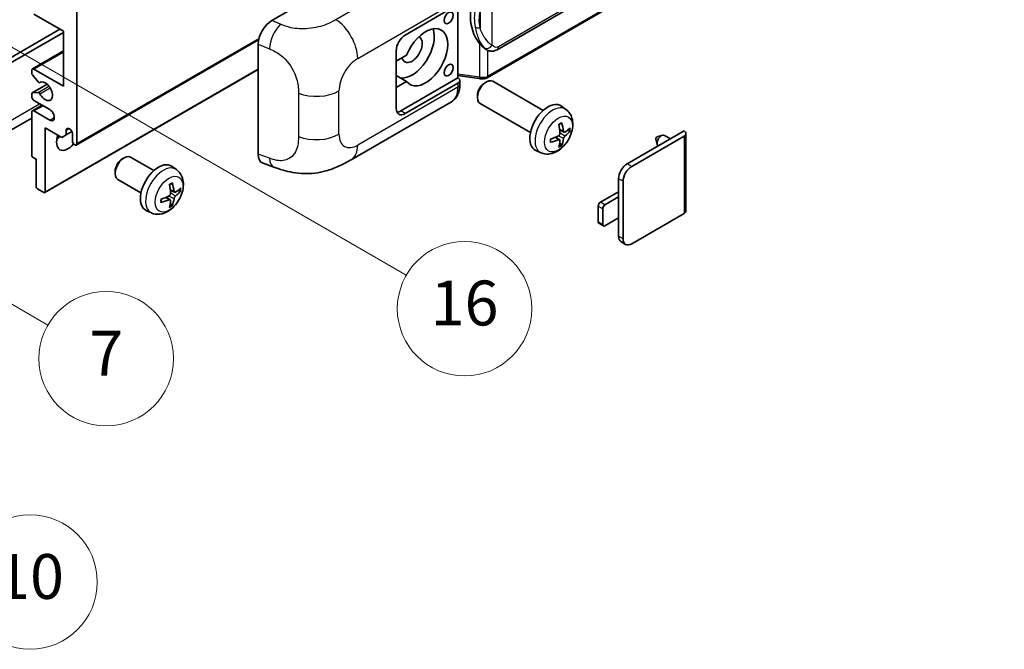
# Model space of a CAD drawing. Units: millimetres. Extents: x -6 to 11990, y -7 to 1539.
# Drawn here: x 347 to 523, y 554 to 667 of the extents above; entities that cross this region are included whole.
import ezdxf

# ---------------------------------------------------------------- set-up
doc = ezdxf.new("R2010")
doc.units = ezdxf.units.MM
doc.layers.add('Symbol (TK)', color=100, linetype='Continuous', lineweight=18, true_color=0x00ff3f)
doc.layers.add('Visible (ISO)', color=7, linetype='Continuous', lineweight=35)
doc.layers.add('Visible Narrow (ISO)', color=7, linetype='Continuous', lineweight=25)
doc.styles.add('Note Text (TK2)', font='MS PGothic.ttf')

# ---------------------------------------------------------------- blocks, each defined once
blk = doc.blocks.new('バルーン5')
at = {"layer": 'Symbol (TK)', "color": 100, "true_color": 0x00ff40}
for p, q in [((93.876, 156.612), (91.711, 157.862)), ((94.126, 157.045), (91.711, 157.862)), ((91.711, 157.862), (93.626, 156.179)), ((93.876, 156.612), (100.574, 152.745))]:
    blk.add_line(p, q, dxfattribs=at)
at = {"layer": 'Symbol (TK)'}
blk.add_circle((103.172, 151.245), 3, dxfattribs=at)
at = {"layer": 'Symbol (TK)', "color": 7, "insert": (103.172, 151.233), "char_height": 2, "attachment_point": 5, "style": 'Note Text (TK2)'}
blk.add_mtext('10', dxfattribs=at)
blk = doc.blocks.new('バルーン14')
at = {"layer": 'Symbol (TK)', "color": 100, "true_color": 0x00ff40}
for p, q in [((96.492, 167.021), (94.327, 168.271)), ((96.742, 167.454), (94.327, 168.271)), ((94.327, 168.271), (96.242, 166.588)), ((96.492, 167.021), (103.968, 162.704))]:
    blk.add_line(p, q, dxfattribs=at)
at = {"layer": 'Symbol (TK)'}
blk.add_circle((106.567, 161.204), 3, dxfattribs=at)
at = {"layer": 'Symbol (TK)', "color": 7, "insert": (106.567, 161.186), "char_height": 2, "attachment_point": 5, "style": 'Note Text (TK2)'}
blk.add_mtext('7', dxfattribs=at)
blk = doc.blocks.new('バルーン15')
at = {"layer": 'Symbol (TK)', "color": 100, "true_color": 0x00ff40}
for p, q in [((102.08, 175.254), (99.915, 176.504)), ((102.33, 175.687), (99.915, 176.504)), ((99.915, 176.504), (101.83, 174.821)), ((102.08, 175.254), (119.959, 164.932))]:
    blk.add_line(p, q, dxfattribs=at)
at = {"layer": 'Symbol (TK)'}
blk.add_circle((122.557, 163.432), 3, dxfattribs=at)
at = {"layer": 'Symbol (TK)', "color": 7, "insert": (122.557, 163.426), "char_height": 2, "attachment_point": 5, "style": 'Note Text (TK2)'}
blk.add_mtext('16', dxfattribs=at)

msp = doc.modelspace()

# ---------------------------------------------------------------- linework, layer by layer
at = {"layer": 'Visible (ISO)'}
for p, q in [((432.2941, 661.3009), (522.2946, 713.2627)), ((522.6936, 709.5105), (430.5156, 656.2915)), ((392.1011, 666.4994), (416.3163, 680.4801)), ((357.3229, 668.1157), (357.3229, 644.554)), ((415.9118, 663.9166), (425.3124, 669.3441)), ((425.3129, 669.3444), (425.3129, 656.2804)), ((354.8985, 664.6165), (349.6458, 667.6492)), ((307.0173, 637.6721), (354.2925, 664.9664)), ((307.8254, 637.2055), (354.8985, 664.3832)), ((354.8985, 654.8185), (354.8985, 664.6165)), ((357.2046, 644.2924), (389.7316, 663.0719)), ((349.36, 657.8795), (354.8985, 661.0772)), ((389.6478, 642.6707), (389.6478, 662.3006)), ((414.2955, 650.8527), (414.2955, 661.1172)), ((430.371, 661.3142), (430.3495, 661.3267)), ((416.1427, 660.3174), (414.2955, 659.2509)), ((349.2417, 657.1232), (349.2417, 657.6179)), ((349.6458, 657.8512), (354.8985, 654.8185)), ((351.595, 635.8121), (389.6478, 657.7819)), ((414.2955, 657.4435), (414.3465, 657.4141)), ((414.2955, 657.3846), (414.3465, 657.4141)), ((350.3944, 655.5464), (349.3654, 656.8076)), ((350.6846, 655.425), (350.8177, 655.5019)), ((416.1427, 655.6517), (414.2955, 656.7181)), ((414.2955, 654.5852), (416.1427, 655.6517)), ((425.3129, 656.2804), (415.1036, 650.3861)), ((425.3129, 656.7081), (429.0553, 656.1656)), ((425.3129, 656.2804), (425.3401, 656.2636)), ((425.6472, 655.0951), (425.6472, 655.8136)), ((430.0542, 655.3511), (430.4014, 655.5515)), ((440.531, 650.4757), (431.5439, 655.6644)), ((349.3127, 653.5852), (351.9988, 655.136)), ((349.3629, 653.6007), (350.3918, 653.6926)), ((425.3124, 655.347), (415.9118, 649.9195)), ((349.2417, 652.9522), (349.2417, 653.4283)), ((352.4742, 650.6194), (349.6458, 652.2524)), ((406.2347, 641.6814), (424.162, 652.0317)), ((428.7847, 653.1522), (428.7847, 652.7514)), ((349.2417, 642.5011), (349.2417, 650.1528)), ((349.36, 650.4144), (351.0946, 651.4159)), ((349.6458, 650.3861), (352.4742, 648.7531)), ((438.2453, 646.5168), (429.2581, 651.7055)), ((444.59, 650.6394), (443.7903, 651.2231)), ((349.2417, 649.1133), (305.1441, 623.6535)), ((351.6661, 647.3534), (351.6661, 635.9691)), ((354.6157, 645.6504), (351.6661, 647.3534)), ((355.4238, 646.9568), (355.9049, 647.2346)), ((355.4238, 646.9568), (355.4238, 646.117)), ((355.4238, 646.117), (356.4119, 646.6875)), ((444.2478, 646.5977), (443.485, 646.9353)), ((444.8039, 646.901), (445.1647, 646.8133)), ((455.5097, 640.9614), (465.6719, 646.8285)), ((355.4238, 646.117), (354.6157, 645.6504)), ((356.5148, 645.0205), (356.5148, 646.3269)), ((443.4622, 645.2369), (442.7884, 645.7287)), ((456.3179, 640.4948), (465.6719, 645.8954)), ((460.646, 645.3727), (460.8635, 644.408)), ((460.864, 645.7503), (461.8081, 646.0442)), ((463.2304, 645.4189), (462.1884, 646.0205)), ((466.0066, 646.3619), (466.0066, 632.5515)), ((440.133, 642.9197), (439.2277, 643.3204)), ((443.7339, 644.335), (443.4775, 644.6036)), ((350.0498, 641.7546), (349.4841, 642.0811)), ((350.0498, 636.9022), (350.0498, 641.7546)), ((365.4044, 641.8206), (365.7516, 642.0209)), ((371.0325, 639.7446), (366.8941, 642.1339)), ((364.1349, 639.6217), (364.135, 639.2209)), ((375.0915, 639.9083), (374.2918, 640.492)), ((390.541, 641.0371), (392.4384, 640.3622)), ((368.7468, 635.7857), (364.6084, 638.175)), ((453.9743, 635.0359), (453.9743, 638.3019)), ((454.7824, 627.5708), (454.7824, 637.8354)), ((351.4236, 635.8291), (350.2922, 636.4823)), ((374.7493, 635.8666), (373.9865, 636.2042)), ((375.3054, 636.1699), (375.6662, 636.0822)), ((373.9637, 634.5058), (373.2899, 634.9976)), ((450.7418, 634.1028), (453.9743, 635.9691)), ((453.9743, 635.0359), (451.5499, 633.6362)), ((453.9743, 631.3034), (453.9743, 635.0359)), ((370.6345, 632.1886), (369.7292, 632.5893)), ((374.2354, 633.6039), (373.979, 633.8725)), ((450.3378, 630.6035), (450.3378, 633.403)), ((451.1459, 632.9364), (451.1459, 630.137)), ((451.5499, 629.9037), (453.9743, 631.3034)), ((453.9743, 628.0374), (453.9743, 631.3034)), ((465.6719, 632.0849), (456.3179, 626.6844)), ((451.2642, 629.8754), (450.4561, 630.342)), ((455.2321, 626.5768), (454.424, 627.0434))]:
    msp.add_line(p, q, dxfattribs=at)
for centre, major_axis, ratio, start_param, end_param in [((433.1944, 667.5296), (0.5232, 7.013), 0.80430597, 0.8807959, 2.44577737), ((392.1175, 663.7078), (-1.7721, -2.9608), 0.58101844, 3.94848943, 5.51262657), ((417.1239, 661.3505), (-2.8, -4.8497), 0.57735027, 0.2499761, 2.6938603), ((419.5483, 659.9508), (2.8, 4.8497), 0.57735027, 2.89161655, 8.10395773), ((415.9118, 662.0503), (-1.1429, -1.9795), 0.57735027, 3.92699082, 5.49778714), ((417.1239, 661.3505), (-1.2857, -2.2269), 0.57735027, 5.72188024, 9.47442678), ((349.6458, 657.3846), (-0.2857, 0.4949), 0.57735027, 5.49778714, 7.06858347), ((417.1239, 661.3505), (-2.4286, -4.2064), 0.57735027, 6.10097855, 6.12666207), ((349.4841, 656.9832), (-0.1714, 0.2969), 0.57735027, 0.78539816, 1.8445595), ((350.5131, 655.7219), (0.1714, -0.2969), 0.57735027, 4.98615215, 6.34717957), ((351.6661, 653.8854), (0.9143, -1.5836), 0.57735027, 4.64831773, 9.48877222), ((424.5043, 655.8136), (1.1429, 0), 0.57735027, 5.49778714, 7.03367689), ((430.401, 653.685), (-1.1429, -1.9795), 0.57735027, 3.14159265, 6.28318531), ((350.5131, 653.3802), (-0.1714, 0.2969), 0.57735027, 4.64831773, 6.02138592), ((430.0539, 653.8854), (-0.8975, -1.5545), 0.57735027, 3.92675802, 5.49801994), ((349.4841, 653.2883), (-0.1714, 0.2969), 0.57735027, 6.02138592, 7.06858347), ((349.6458, 652.7189), (-0.2857, 0.4949), 0.57735027, 0.78539816, 2.35619449), ((349.6458, 649.9195), (-0.2857, 0.4949), 0.57735027, 5.49778714, 7.06858347), ((352.4742, 649.6862), (0.5714, -0.9897), 0.57735027, 5.49778714, 8.6393798), ((415.9118, 651.7858), (-1.1429, -1.9795), 0.57735027, 5.49778714, 7.06858347), ((415.1036, 652.2524), (-1.1429, -1.9795), 0.57735027, 0.36136712, 0.78539816), ((441.3676, 647.3534), (-2.2857, -3.959), 0.57735027, 3.0796893, 6.34508866), ((355.9693, 646.5675), (-0.3884, 0.6727), 0.57735027, 4.04450246, 6.95107183), ((438.7427, 648.9925), (2.9332, -6.8231), 0.55353421, 0.95931878, 1.19830308), ((438.517, 648.8622), (-4.4679, 5.9326), 0.59526289, 3.96282307, 4.20180736), ((438.6241, 648.8004), (-7.4236, -0.2184), 0.49462411, 2.44776077, 2.68674507), ((438.6241, 649.061), (7.4226, -0.2509), 0.65417299, 5.62601221, 5.86499651), ((464.8637, 646.3619), (1.1429, 0), 0.57735027, 5.49778714, 7.06858347), ((355.7067, 645.9537), (-1.4286, -2.4744), 0.57735027, 4.99914553, 7.5883573), ((353.2823, 647.3534), (1.4286, 2.4744), 0.57735027, 4.15479015, 4.42563243), ((356.9188, 644.7873), (0.2857, -0.4949), 0.57735027, 3.92699082, 7.06858347), ((438.6357, 648.8071), (-7.3756, -0.8713), 0.55353421, 1.94328958, 2.18227387), ((438.6357, 649.0676), (7.3717, -0.903), 0.59526289, 5.2229706, 5.46195489), ((438.7427, 649.0058), (3.5227, -6.5382), 0.49462411, 0.45484759, 0.69383188), ((438.517, 648.8755), (-3.9286, 6.3027), 0.65417299, 3.55978145, 3.79876575), ((460.8231, 645.5221), (-0.1286, -0.2227), 0.57735027, 3.70058252, 5.72419544), ((461.6313, 645.0555), (-0.5571, -0.965), 0.57735027, 3.14159265, 6.16066097), ((349.4841, 642.3611), (-0.1714, 0.2969), 0.57735027, 0.78539816, 2.35619449), ((365.7512, 640.1544), (-1.1429, -1.9795), 0.57735027, 3.14159265, 6.28318531), ((365.4041, 640.3548), (-0.8975, -1.5545), 0.57735027, 3.92675802, 5.49801994), ((392.1175, 644.1153), (-1.7827, -2.9813), 0.57333637, 5.51880849, 6.397242), ((371.8691, 636.6223), (-2.2857, -3.959), 0.57735027, 3.0796893, 6.34508866), ((455.5097, 639.1884), (-1.0857, -1.8805), 0.57735027, 3.92699082, 5.49778714), ((456.3179, 638.7218), (1.0857, 1.8805), 0.57735027, 0.78539816, 2.35619449), ((350.2922, 636.7623), (-0.1714, 0.2969), 0.57735027, 0.78539816, 2.35619449), ((369.2442, 638.2614), (2.9332, -6.8231), 0.55353421, 0.95931878, 1.19830308), ((369.0185, 638.1311), (-4.4679, 5.9326), 0.59526289, 3.96282307, 4.20180736), ((369.1256, 638.0693), (-7.4236, -0.2184), 0.49462411, 2.44776077, 2.68674507), ((369.1256, 638.3299), (7.4226, -0.2509), 0.65417299, 5.62601221, 5.86499651), ((351.4236, 636.1091), (0.1714, -0.2969), 0.57735027, 5.49778714, 7.06858347), ((369.1372, 638.076), (-7.3756, -0.8713), 0.55353421, 1.94328958, 2.18227387), ((369.1372, 638.3365), (7.3717, -0.903), 0.59526289, 5.2229706, 5.46195489), ((369.2442, 638.2747), (3.5227, -6.5382), 0.49462411, 0.45484759, 0.69383188), ((369.0185, 638.1445), (-3.9286, 6.3027), 0.65417299, 3.55978145, 3.79876575), ((450.7418, 633.6362), (-0.2857, -0.4949), 0.57735027, 3.92699082, 5.49778714), ((451.5499, 633.1697), (0.2857, 0.4949), 0.57735027, 0.78539816, 2.35619449), ((464.8637, 632.5515), (1.1429, 0), 0.57735027, 5.49778714, 6.28318531), ((450.7418, 630.8368), (-0.2857, -0.4949), 0.57735027, 5.49778714, 6.28318531), ((451.5499, 630.3703), (-0.2857, -0.4949), 0.57735027, 5.49778714, 7.06858347), ((455.5097, 628.9239), (-1.0857, -1.8805), 0.57735027, 5.49778714, 6.28318531), ((456.3179, 628.4573), (-1.0857, -1.8805), 0.57735027, 5.49778714, 7.06858347)]:
    msp.add_ellipse(centre, major_axis=major_axis, ratio=ratio, start_param=start_param, end_param=end_param, dxfattribs=at)
for centre in [(423.6495, 666.9843), (423.6495, 657.6529)]:
    msp.add_ellipse(centre, major_axis=(-0.5714, -0.9897), ratio=0.57735027, dxfattribs=at)
for points, knots in [([(430.3497, 661.3267), (430.1762, 661.427), (429.9957, 661.5667), (429.5975, 661.9327), (429.3803, 662.1716), (429.1771, 662.4167)], [1.13986773, 1.13986773, 1.13986773, 1.13986773, 1.216302642, 1.216302642, 1.310518917, 1.310518917, 1.310518917, 1.310518917]), ([(430.371, 661.3142), (430.4595, 661.2631), (430.5559, 661.2156), (430.7675, 661.1334), (430.8828, 661.0988), (431.134, 661.0517), (431.2708, 661.0393), (431.5597, 661.0493), (431.7112, 661.0721), (432.0125, 661.1593), (432.1613, 661.2242), (432.2941, 661.3009)], [-0.11101106, -0.11101106, -0.11101106, -0.11101106, -0.088808848, -0.088808848, -0.066606636, -0.066606636, -0.044404424, -0.044404424, -0.022202212, -0.022202212, 0, 0, 0, 0]), ([(429.0553, 656.1656), (429.1386, 656.1536), (429.2218, 656.1437), (429.3869, 656.1286), (429.4689, 656.1233), (429.6308, 656.1175), (429.7107, 656.117), (429.8678, 656.1211), (429.945, 656.1256), (430.0962, 656.14), (430.1703, 656.1499), (430.2426, 656.1628)], [0.855211333, 0.855211333, 0.855211333, 0.855211333, 0.984372553, 0.984372553, 1.113533773, 1.113533773, 1.242694993, 1.242694993, 1.371856212, 1.371856212, 1.501017432, 1.501017432, 1.501017432, 1.501017432]), ([(430.459, 656.462), (430.4589, 656.4609), (430.4587, 656.4598), (430.4502, 656.397), (430.4334, 656.3418), (430.3838, 656.2485), (430.3508, 656.212), (430.2903, 656.1758), (430.267, 656.1671), (430.2426, 656.1628)], [-0.0778087689, -0.0778087689, -0.0778087689, -0.0778087689, -0.0774791395, -0.0774791395, -0.0585788033, -0.0585788033, -0.0389062325, -0.0389062325, -0.0279382932, -0.0279382932, -0.0279382932, -0.0279382932]), ([(430.289, 656.1769), (430.3046, 656.1838), (430.3201, 656.1908), (430.351, 656.2052), (430.3663, 656.2125), (430.3968, 656.2275), (430.4119, 656.2352), (430.4419, 656.2507), (430.4568, 656.2587), (430.4864, 656.2749), (430.501, 656.2831), (430.5156, 656.2915)], [1.437762728, 1.437762728, 1.437762728, 1.437762728, 1.464369448, 1.464369448, 1.490976168, 1.490976168, 1.517582887, 1.517582887, 1.544189607, 1.544189607, 1.570796327, 1.570796327, 1.570796327, 1.570796327]), ([(424.162, 652.0317), (424.3705, 652.1521), (424.5613, 652.3021), (424.8939, 652.6439), (425.0359, 652.8353), (425.2713, 653.2425), (425.3652, 653.4583), (425.5109, 653.9048), (425.563, 654.1357), (425.6311, 654.608), (425.6472, 654.8496), (425.6472, 655.0951)], [-0.785398163, -0.785398163, -0.785398163, -0.785398163, -0.628318531, -0.628318531, -0.471238898, -0.471238898, -0.314159265, -0.314159265, -0.157079633, -0.157079633, 0, 0, 0, 0]), ([(444.59, 650.6394), (444.848, 650.4511), (445.0672, 650.2195), (445.4329, 649.6905), (445.5674, 649.3901), (445.7703, 648.7105), (445.8122, 648.3315), (445.804, 647.4937), (445.7265, 647.0378), (445.4609, 646.1314), (445.2663, 645.6825), (444.7848, 644.8437), (444.4991, 644.4535), (443.8405, 643.7519), (443.4675, 643.4403), (442.6401, 642.9573), (442.1874, 642.7759), (441.3026, 642.6598), (440.8963, 642.6755), (440.373, 642.8236), (440.2514, 642.8673), (440.133, 642.9197)], [3.98889417, 3.98889417, 3.98889417, 3.98889417, 4.19385403, 4.19385403, 4.4264439, 4.4264439, 4.7238013, 4.7238013, 5.09906125, 5.09906125, 5.49348614, 5.49348614, 5.8833225, 5.8833225, 6.2775903, 6.2775903, 6.65189618, 6.65189618, 6.92355847, 6.92355847, 7.00668012, 7.00668012, 7.00668012, 7.00668012]), ([(443.3437, 647.9399), (443.3611, 647.9522), (443.3785, 647.9642), (443.4261, 647.9962), (443.4564, 648.0156), (443.5168, 648.0523), (443.5469, 648.0697), (443.607, 648.1025), (443.637, 648.1179), (443.6965, 648.1466), (443.7261, 648.16), (443.7555, 648.1723)], [3.028761595, 3.028761595, 3.028761595, 3.028761595, 3.060101394, 3.060101394, 3.114617864, 3.114617864, 3.169134334, 3.169134334, 3.223650804, 3.223650804, 3.278167274, 3.278167274, 3.278167274, 3.278167274]), ([(443.7815, 648.2834), (443.7863, 648.2691), (443.7893, 648.2533), (443.7906, 648.2265), (443.7881, 648.2112), (443.7789, 648.1901), (443.7705, 648.1804), (443.7595, 648.1741), (443.7576, 648.1732), (443.7555, 648.1723)], [0.0145600729, 0.0145600729, 0.0145600729, 0.0145600729, 0.0187226824, 0.0187226824, 0.0234298311, 0.0234298311, 0.0280690561, 0.0280690561, 0.028985175, 0.028985175, 0.028985175, 0.028985175]), ([(444.4004, 646.6201), (444.3705, 646.6011), (444.3381, 646.5891), (444.2775, 646.5854), (444.2492, 646.5938), (444.2035, 646.6258), (444.183, 646.6515), (444.1578, 646.709), (444.1503, 646.7372), (444.1461, 646.767)], [0, 0, 0, 0, 0.0125039067, 0.0125039067, 0.0250078135, 0.0250078135, 0.0375277995, 0.0375277995, 0.0466766392, 0.0466766392, 0.0466766392, 0.0466766392]), ([(445.3404, 646.8598), (445.3334, 646.8502), (445.3226, 646.8404), (445.2987, 646.8252), (445.2809, 646.8177), (445.248, 646.8094), (445.2272, 646.8071), (445.1953, 646.8078), (445.179, 646.8098), (445.1647, 646.8133)], [0.0145600729, 0.0145600729, 0.0145600729, 0.0145600729, 0.0187226824, 0.0187226824, 0.0234298311, 0.0234298311, 0.0280690561, 0.0280690561, 0.0318102328, 0.0318102328, 0.0318102328, 0.0318102328]), ([(441.8523, 644.8759), (441.8526, 644.8737), (441.8528, 644.8715), (441.8528, 644.8589), (441.8486, 644.8468), (441.835, 644.8282), (441.823, 644.8185), (441.7991, 644.8061), (441.7839, 644.8009), (441.7691, 644.7979)], [0.0455535579, 0.0455535579, 0.0455535579, 0.0455535579, 0.0464696768, 0.0464696768, 0.0511089018, 0.0511089018, 0.0558160505, 0.0558160505, 0.05997866, 0.05997866, 0.05997866, 0.05997866]), ([(441.8524, 644.8759), (441.8483, 644.9075), (441.8451, 644.9399), (441.8402, 645.0058), (441.8385, 645.0394), (441.8369, 645.1079), (441.8369, 645.1427), (441.8385, 645.2134), (441.8402, 645.2493), (441.844, 645.3065), (441.8457, 645.3276), (441.8477, 645.3488)], [1.434221706, 1.434221706, 1.434221706, 1.434221706, 1.488738176, 1.488738176, 1.543254646, 1.543254646, 1.597771116, 1.597771116, 1.652287586, 1.652287586, 1.683627385, 1.683627385, 1.683627385, 1.683627385]), ([(443.5191, 646.4049), (443.5205, 646.3632), (443.5148, 646.3155), (443.4876, 646.2212), (443.4662, 646.1744), (443.4157, 646.0936), (443.3832, 646.0543), (443.3208, 645.9988), (443.2926, 645.9792), (443.2647, 645.9644)], [0, 0, 0, 0, 0.0124997785, 0.0124997785, 0.0249995571, 0.0249995571, 0.0375236714, 0.0375236714, 0.0466766062, 0.0466766062, 0.0466766062, 0.0466766062]), ([(443.2647, 645.2403), (443.3017, 645.2553), (443.34, 645.2639), (443.4082, 645.2632), (443.438, 645.2539), (443.4826, 645.2226), (443.5004, 645.1984), (443.5173, 645.1457), (443.5202, 645.1202), (443.5191, 645.0935)], [0, 0, 0, 0, 0.0125039067, 0.0125039067, 0.0250078135, 0.0250078135, 0.0375277995, 0.0375277995, 0.0466766392, 0.0466766392, 0.0466766392, 0.0466766392]), ([(444.1461, 645.4555), (444.1516, 645.4932), (444.1634, 645.5374), (444.198, 645.6275), (444.221, 645.6733), (444.2704, 645.7547), (444.3002, 645.7956), (444.3543, 645.8559), (444.3779, 645.8782), (444.4004, 645.8961)], [0, 0, 0, 0, 0.0124997785, 0.0124997785, 0.0249995571, 0.0249995571, 0.0375236714, 0.0375236714, 0.0466766062, 0.0466766062, 0.0466766062, 0.0466766062]), ([(443.7339, 644.335), (443.744, 644.3245), (443.754, 644.3113), (443.7705, 644.284), (443.7789, 644.2648), (443.7881, 644.2322), (443.7906, 644.213), (443.7893, 644.1847), (443.7863, 644.1705), (443.7815, 644.1597)], [0.0427285001, 0.0427285001, 0.0427285001, 0.0427285001, 0.0464696768, 0.0464696768, 0.0511089018, 0.0511089018, 0.0558160505, 0.0558160505, 0.05997866, 0.05997866, 0.05997866, 0.05997866]), ([(406.2347, 641.6814), (405.5678, 641.2964), (404.7818, 640.8635), (403.2845, 640.1931), (402.5481, 639.9113), (401.1344, 639.5077), (400.4607, 639.3667), (399.125, 639.2097), (398.4538, 639.1895), (397.1481, 639.2407), (396.5019, 639.3117), (394.6815, 639.6127), (393.4884, 639.9888), (392.4384, 640.3622)], [0, 0, 0, 0, 0.24648635, 0.24648635, 0.47055558, 0.47055558, 0.64899431, 0.64899431, 0.82358511, 0.82358511, 1.00416753, 1.00416753, 1.34397561, 1.34397561, 1.34397561, 1.34397561]), ([(375.0915, 639.9083), (375.3495, 639.72), (375.5687, 639.4884), (375.9344, 638.9594), (376.0689, 638.659), (376.2718, 637.9794), (376.3137, 637.6004), (376.3055, 636.7626), (376.228, 636.3067), (375.9624, 635.4003), (375.7678, 634.9514), (375.2863, 634.1126), (375.0006, 633.7224), (374.3421, 633.0208), (373.969, 632.7092), (373.1416, 632.2262), (372.6889, 632.0448), (371.8041, 631.9287), (371.3978, 631.9444), (370.8745, 632.0925), (370.7529, 632.1362), (370.6345, 632.1886)], [5.5596905, 5.5596905, 5.5596905, 5.5596905, 5.76465035, 5.76465035, 5.99724023, 5.99724023, 6.29459763, 6.29459763, 6.66985758, 6.66985758, 7.06428247, 7.06428247, 7.45411883, 7.45411883, 7.84838663, 7.84838663, 8.22269251, 8.22269251, 8.4943548, 8.4943548, 8.57747644, 8.57747644, 8.57747644, 8.57747644]), ([(373.8452, 637.2088), (373.8626, 637.2211), (373.88, 637.2331), (373.9276, 637.2651), (373.9579, 637.2845), (374.0183, 637.3212), (374.0484, 637.3386), (374.1085, 637.3714), (374.1385, 637.3868), (374.198, 637.4155), (374.2276, 637.4289), (374.257, 637.4412)], [4.599557922, 4.599557922, 4.599557922, 4.599557922, 4.630897721, 4.630897721, 4.685414191, 4.685414191, 4.739930661, 4.739930661, 4.794447131, 4.794447131, 4.848963601, 4.848963601, 4.848963601, 4.848963601]), ([(374.283, 637.5523), (374.2878, 637.538), (374.2909, 637.5222), (374.2921, 637.4954), (374.2897, 637.4801), (374.2804, 637.459), (374.272, 637.4493), (374.261, 637.443), (374.2591, 637.4421), (374.257, 637.4412)], [0.0145600729, 0.0145600729, 0.0145600729, 0.0145600729, 0.0187226824, 0.0187226824, 0.0234298311, 0.0234298311, 0.0280690561, 0.0280690561, 0.028985175, 0.028985175, 0.028985175, 0.028985175]), ([(375.8419, 636.1287), (375.8349, 636.1191), (375.8241, 636.1093), (375.8002, 636.0941), (375.7824, 636.0866), (375.7495, 636.0783), (375.7287, 636.076), (375.6968, 636.0767), (375.6805, 636.0787), (375.6662, 636.0822)], [0.0145600729, 0.0145600729, 0.0145600729, 0.0145600729, 0.0187226824, 0.0187226824, 0.0234298311, 0.0234298311, 0.0280690561, 0.0280690561, 0.0318102328, 0.0318102328, 0.0318102328, 0.0318102328]), ([(372.3539, 634.1448), (372.3498, 634.1765), (372.3466, 634.2088), (372.3417, 634.2747), (372.3401, 634.3083), (372.3384, 634.3768), (372.3384, 634.4116), (372.34, 634.4823), (372.3417, 634.5182), (372.3455, 634.5754), (372.3472, 634.5965), (372.3492, 634.6177)], [3.005018033, 3.005018033, 3.005018033, 3.005018033, 3.059534503, 3.059534503, 3.114050973, 3.114050973, 3.168567443, 3.168567443, 3.223083913, 3.223083913, 3.254423712, 3.254423712, 3.254423712, 3.254423712]), ([(374.0206, 635.6739), (374.0221, 635.632), (374.0163, 635.5844), (373.9891, 635.49), (373.9677, 635.4432), (373.9171, 635.3625), (373.8846, 635.3232), (373.8223, 635.2677), (373.7941, 635.2481), (373.7662, 635.2333)], [0, 0, 0, 0, 0.0125039067, 0.0125039067, 0.0250078135, 0.0250078135, 0.0375277995, 0.0375277995, 0.0466766392, 0.0466766392, 0.0466766392, 0.0466766392]), ([(373.7662, 634.5092), (373.8031, 634.5242), (373.8415, 634.5328), (373.9096, 634.5321), (373.9394, 634.5228), (373.9841, 634.4915), (374.0019, 634.4674), (374.0188, 634.4147), (374.0217, 634.3891), (374.0206, 634.3624)], [0, 0, 0, 0, 0.0124997785, 0.0124997785, 0.0249995571, 0.0249995571, 0.0375236714, 0.0375236714, 0.0466766062, 0.0466766062, 0.0466766062, 0.0466766062]), ([(374.902, 635.889), (374.872, 635.87), (374.8397, 635.858), (374.779, 635.8543), (374.7507, 635.8627), (374.705, 635.8947), (374.6845, 635.9204), (374.6593, 635.9779), (374.6518, 636.0061), (374.6476, 636.0359)], [0, 0, 0, 0, 0.0124997785, 0.0124997785, 0.0249995571, 0.0249995571, 0.0375236714, 0.0375236714, 0.0466766062, 0.0466766062, 0.0466766062, 0.0466766062]), ([(374.6476, 634.7244), (374.6531, 634.7622), (374.6649, 634.8063), (374.6995, 634.8964), (374.7225, 634.9423), (374.772, 635.0237), (374.8018, 635.0646), (374.8558, 635.1248), (374.8794, 635.1471), (374.902, 635.165)], [0, 0, 0, 0, 0.0125039067, 0.0125039067, 0.0250078135, 0.0250078135, 0.0375277995, 0.0375277995, 0.0466766392, 0.0466766392, 0.0466766392, 0.0466766392]), ([(372.3538, 634.1448), (372.3541, 634.1426), (372.3543, 634.1404), (372.3543, 634.1278), (372.3501, 634.1157), (372.3365, 634.0971), (372.3245, 634.0874), (372.3006, 634.075), (372.2854, 634.0698), (372.2706, 634.0668)], [0.0455535579, 0.0455535579, 0.0455535579, 0.0455535579, 0.0464696768, 0.0464696768, 0.0511089018, 0.0511089018, 0.0558160505, 0.0558160505, 0.05997866, 0.05997866, 0.05997866, 0.05997866]), ([(374.2354, 633.6039), (374.2455, 633.5934), (374.2555, 633.5802), (374.272, 633.5529), (374.2804, 633.5337), (374.2897, 633.5011), (374.2921, 633.4819), (374.2909, 633.4537), (374.2878, 633.4394), (374.283, 633.4286)], [0.0427285001, 0.0427285001, 0.0427285001, 0.0427285001, 0.0464696768, 0.0464696768, 0.0511089018, 0.0511089018, 0.0558160505, 0.0558160505, 0.05997866, 0.05997866, 0.05997866, 0.05997866])]:
    msp.add_open_spline(points, degree=3, knots=knots, dxfattribs=at)
at = {"layer": 'Visible Narrow (ISO)'}
for p, q in [((522.5313, 713.7859), (432.5308, 661.824)), ((522.8119, 709.7721), (430.6339, 656.5531)), ((421.5218, 677.0397), (403.5185, 666.6456)), ((431.4421, 662.0878), (431.4421, 672.4805)), ((407.4181, 659.7313), (425.3124, 670.0626)), ((429.2569, 668.191), (429.2569, 665.2275)), ((393.6719, 665.8347), (392.1011, 666.4994)), ((357.3229, 644.554), (389.784, 663.2954)), ((349.6458, 657.8512), (354.8985, 660.8839)), ((389.6478, 662.3006), (391.6701, 661.4448)), ((429.1771, 662.4167), (429.1771, 656.4021)), ((430.6339, 656.5531), (430.6339, 661.1855)), ((351.6661, 635.9691), (389.6478, 657.8979)), ((350.6952, 655.4319), (350.8121, 655.4995)), ((429.1771, 656.4021), (425.3129, 656.9622)), ((349.3629, 653.6007), (352.0079, 655.1278)), ((350.3918, 653.6926), (352.3145, 654.8027)), ((350.6951, 653.46), (352.5199, 654.5135)), ((404.0785, 646.2254), (404.0785, 653.9468)), ((425.3124, 654.6285), (407.4181, 644.2972)), ((425.3124, 655.347), (425.3124, 654.6285)), ((396.8425, 653.5446), (396.8425, 645.8231)), ((306.2092, 626.0078), (350.6559, 651.6692)), ((349.6458, 650.3861), (351.262, 651.3192)), ((415.9118, 649.9195), (415.1036, 650.3861)), ((352.4742, 648.7531), (353.2823, 649.2197)), ((444.1461, 646.767), (443.4694, 647.0916)), ((443.2647, 645.2403), (442.6452, 645.664)), ((444.1461, 645.4555), (443.1882, 645.9243)), ((444.4004, 645.8961), (443.5155, 646.4913)), ((465.6719, 645.8954), (465.6719, 632.0849)), ((391.6701, 641.9515), (389.6478, 642.6707)), ((456.3179, 640.4948), (455.5097, 640.9614)), ((453.9743, 638.3019), (454.7824, 637.8354)), ((374.6476, 636.0359), (373.9709, 636.3605)), ((373.7662, 634.5092), (373.1467, 634.9329)), ((374.6476, 634.7244), (373.6897, 635.1932)), ((374.902, 635.165), (374.0171, 635.7602)), ((450.3378, 633.403), (451.1459, 632.9364)), ((451.5499, 633.6362), (450.7418, 634.1028)), ((451.1459, 630.137), (450.3378, 630.6035)), ((454.7824, 627.5708), (453.9743, 628.0374))]:
    msp.add_line(p, q, dxfattribs=at)
for centre, major_axis, ratio, start_param, end_param in [((403.3775, 662.0641), (2.8571, -4.9487), 0.57735027, 0.78539816, 2.32128791), ((393.5873, 663.0858), (1.3362, 3.1575), 0.4365316, 0.72579055, 2.28992769), ((429.1771, 665.8857), (1.123, 0.2121), 0.5793106, 3.81307618, 4.67404159), ((430.6339, 662.5544), (-0.8315, -0.7841), 0.80454456, 0.23657486, 1.80737118), ((431.7227, 662.2906), (0.5714, -0.9897), 0.57735027, 0, 0.78539816), ((407.4181, 655.875), (2.3615, 4.0902), 0.57735027, 0.78539816, 2.35619449), ((429.1373, 656.7312), (-0.082, -0.5655), 0.18304246, 0, 0.97643306), ((429.0177, 657.443), (-2.28, 0.3684), 0.43824712, 1.71130801, 2.32378712), ((429.0177, 657.4862), (-2.2857, 0), 0.57735027, 2.25308861, 2.35619449), ((430.2299, 656.7864), (0.2857, -0.4949), 0.57735027, 0, 0.78539816), ((400.0379, 656.2797), (-5.7143, 0), 0.57735027, 0.97738438, 2.35619449), ((421.3847, 657.0265), (2.7404, -5.0155), 0.56100804, 0.01320599, 0.79860416), ((424.5043, 655.0951), (1.1429, 0), 0.57735027, 5.49778714, 6.28318531), ((442.2234, 646.8593), (2.2328, 3.8673), 0.57735027, 6.22128195, 9.48668132), ((443.5548, 646.0906), (-1.2728, -2.2045), 0.57735027, 3.80068814, 4.05329349), ((443.5051, 646.1193), (-1.1847, -2.0519), 0.57735027, 2.21917009, 2.42536283), ((443.5548, 646.0906), (1.2728, 2.2045), 0.57735027, 5.37148447, 5.62408982), ((400.0379, 648.5582), (5.7143, 0), 0.57735027, 4.11897703, 5.49778714), ((407.4181, 648.1535), (-2.3615, -4.0902), 0.57735027, 5.49778714, 7.06858347), ((443.5548, 646.0906), (-1.2728, -2.2045), 0.57735027, 5.37148447, 5.62408982), ((403.3775, 646.6301), (2.8571, -4.9487), 0.57735027, 0, 0.78539816), ((443.5548, 646.0906), (1.2728, 2.2045), 0.57735027, 3.80068814, 4.05329349), ((443.5051, 646.1193), (-1.1847, -2.0519), 0.57735027, 0.71622982, 0.92242257), ((393.5873, 643.5926), (-1.1489, -3.2303), 0.47609055, 5.40475179, 6.28318531), ((372.7249, 636.1282), (2.2328, 3.8673), 0.57735027, 6.22128195, 9.48668132), ((374.0563, 635.3595), (-1.2728, -2.2045), 0.57735027, 3.80068814, 4.05329349), ((374.0066, 635.3882), (-1.1847, -2.0519), 0.57735027, 2.21917009, 2.42536283), ((374.0563, 635.3595), (1.2728, 2.2045), 0.57735027, 5.37148447, 5.62408982), ((374.0563, 635.3595), (-1.2728, -2.2045), 0.57735027, 5.37148447, 5.62408982), ((374.0563, 635.3595), (1.2728, 2.2045), 0.57735027, 3.80068814, 4.05329349), ((374.0066, 635.3882), (-1.1847, -2.0519), 0.57735027, 0.71622982, 0.92242257)]:
    msp.add_ellipse(centre, major_axis=major_axis, ratio=ratio, start_param=start_param, end_param=end_param, dxfattribs=at)
for centre in [(443.2505, 646.2663), (373.752, 635.5352)]:
    msp.add_ellipse(centre, major_axis=(-1.7536, -3.0374), ratio=0.57735027, dxfattribs=at)
for points, knots in [([(428.3744, 668.4931), (428.2837, 667.9872), (428.2369, 667.4792), (428.2275, 666.4173), (428.2741, 665.862), (428.3744, 665.3149)], [-0.318622721, -0.318622721, -0.318622721, -0.318622721, -0.167312443, -0.167312443, 0, 0, 0, 0]), ([(429.2569, 665.2275), (429.1604, 665.738), (429.1155, 666.2574), (429.1246, 667.2488), (429.1697, 667.7223), (429.2569, 668.191)], [0, 0, 0, 0, 0.167312443, 0.167312443, 0.318622721, 0.318622721, 0.318622721, 0.318622721]), ([(403.5185, 666.6456), (403.0851, 666.3953), (402.5648, 666.1033), (401.8976, 665.8392), (400.9842, 665.4777), (399.8222, 665.1811), (398.6561, 665.0708), (397.5415, 664.9653), (396.4095, 665.0277), (395.4976, 665.2241), (394.784, 665.3778), (394.1919, 665.6146), (393.6719, 665.8347)], [0, 0, 0, 0, 0.21270217, 0.21270217, 0.21270217, 0.50389399, 0.50389399, 0.50389399, 0.78220336, 0.78220336, 0.78220336, 1, 1, 1, 1]), ([(428.3744, 665.3149), (428.506, 664.5971), (428.7208, 663.8923), (429.2617, 662.6335), (429.5794, 662.0532), (429.9735, 661.6354)], [-0.42564821, -0.42564821, -0.42564821, -0.42564821, -0.2061269, -0.2061269, 0, 0, 0, 0]), ([(431.4421, 662.0878), (430.9621, 662.3348), (430.514, 662.814), (429.7563, 663.9112), (429.4466, 664.5602), (429.2569, 665.2275)], [0, 0, 0, 0, 0.2061269, 0.2061269, 0.42564821, 0.42564821, 0.42564821, 0.42564821]), ([(391.6701, 661.4448), (392.3524, 661.156), (393.096, 660.8072), (393.8091, 660.2264), (394.7416, 659.4669), (395.6068, 658.3217), (396.1378, 657.1332), (396.5436, 656.2249), (396.7506, 655.3128), (396.8127, 654.5375), (396.8412, 654.1821), (396.8425, 653.8526), (396.8425, 653.5446)], [0, 0, 0, 0, 0.26559079, 0.26559079, 0.26559079, 0.61290113, 0.61290113, 0.61290113, 0.8783338, 0.8783338, 0.8783338, 1, 1, 1, 1]), ([(429.9735, 661.6354), (430.0755, 661.5272), (430.1907, 661.4261), (430.3403, 661.3324), (430.3555, 661.3232), (430.3709, 661.3142)], [-0.1703054541, -0.1703054541, -0.1703054541, -0.1703054541, -0.1169478546, -0.1169478546, -0.1110110598, -0.1110110598, -0.1110110598, -0.1110110598]), ([(432.5308, 661.824), (432.4457, 661.7749), (432.3602, 661.7443), (432.0623, 661.6915), (431.8774, 661.7571), (431.6163, 661.9207), (431.5249, 662), (431.4421, 662.0878)], [0, 0, 0, 0, 0.031575695, 0.031575695, 0.116947855, 0.116947855, 0.170305454, 0.170305454, 0.170305454, 0.170305454]), ([(396.8425, 645.8231), (396.8425, 645.2665), (396.83, 644.6469), (396.6848, 644.0474), (396.4636, 643.1339), (395.9349, 642.3185), (395.1684, 641.8809), (394.523, 641.5125), (393.7448, 641.4288), (392.9747, 641.5699), (392.529, 641.6516), (392.0894, 641.8023), (391.6701, 641.9515)], [0, 0, 0, 0, 0.21983104, 0.21983104, 0.21983104, 0.55477785, 0.55477785, 0.55477785, 0.83679083, 0.83679083, 0.83679083, 1, 1, 1, 1])]:
    msp.add_open_spline(points, degree=3, knots=knots, dxfattribs=at)

# ---------------------------------------------------------------- block references
at = {"layer": 'Symbol (TK)', "xscale": 4, "yscale": 4, "zscale": 4}
for name in ['バルーン15', 'バルーン14', 'バルーン5']:
    msp.add_blockref(name, (-63.7386, -38.6188), dxfattribs=at)

doc.saveas('drawing.dxf')
